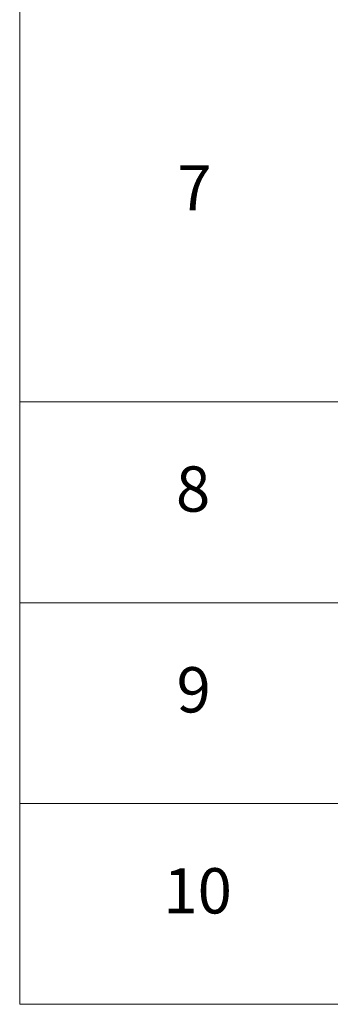
# Model space of a CAD drawing. Units: millimetres. Extents: x 0 to 10030, y 0 to 1826.
# Drawn here: x 528 to 562, y 433 to 542 of the extents above; entities that cross this region are included whole.
import ezdxf

# ---------------------------------------------------------------- set-up
doc = ezdxf.new("R2010")
doc.units = ezdxf.units.MM
doc.header["$LTSCALE"] = 2.5
doc.layers.add('Symbol (ISO)', color=7, linetype='Continuous', lineweight=18)
doc.styles.add('Note Text (TK2)', font='MS PGothic.ttf')

# ---------------------------------------------------------------- blocks, each defined once
blk = doc.blocks.new('テーブル68')
at = {"layer": 'Symbol (ISO)'}
for p, q in [((225.5, 278.738), (225.5, 181.218)), ((225.5, 207.814), (405.5, 207.814)), ((225.5, 198.949), (405.5, 198.949)), ((225.5, 190.083), (405.5, 190.083)), ((225.5, 181.218), (405.5, 181.218))]:
    blk.add_line(p, q, dxfattribs=at)
at = {"layer": 'Symbol (ISO)', "color": 7, "char_height": 2, "attachment_point": 7, "style": 'Note Text (TK2)'}
for s, insert in [('7', (232.469, 215.645)), ('8', (232.405, 202.346)), ('9', (232.431, 193.481)), ('10', (231.849, 184.604))]:
    blk.add_mtext(s, dxfattribs=dict(at, insert=insert))

msp = doc.modelspace()

# ---------------------------------------------------------------- block references
at = {"xscale": 2.5, "yscale": 2.5, "zscale": 2.5}
msp.add_blockref('テーブル68', (-36.25, -20), dxfattribs=at)

doc.saveas('drawing.dxf')
